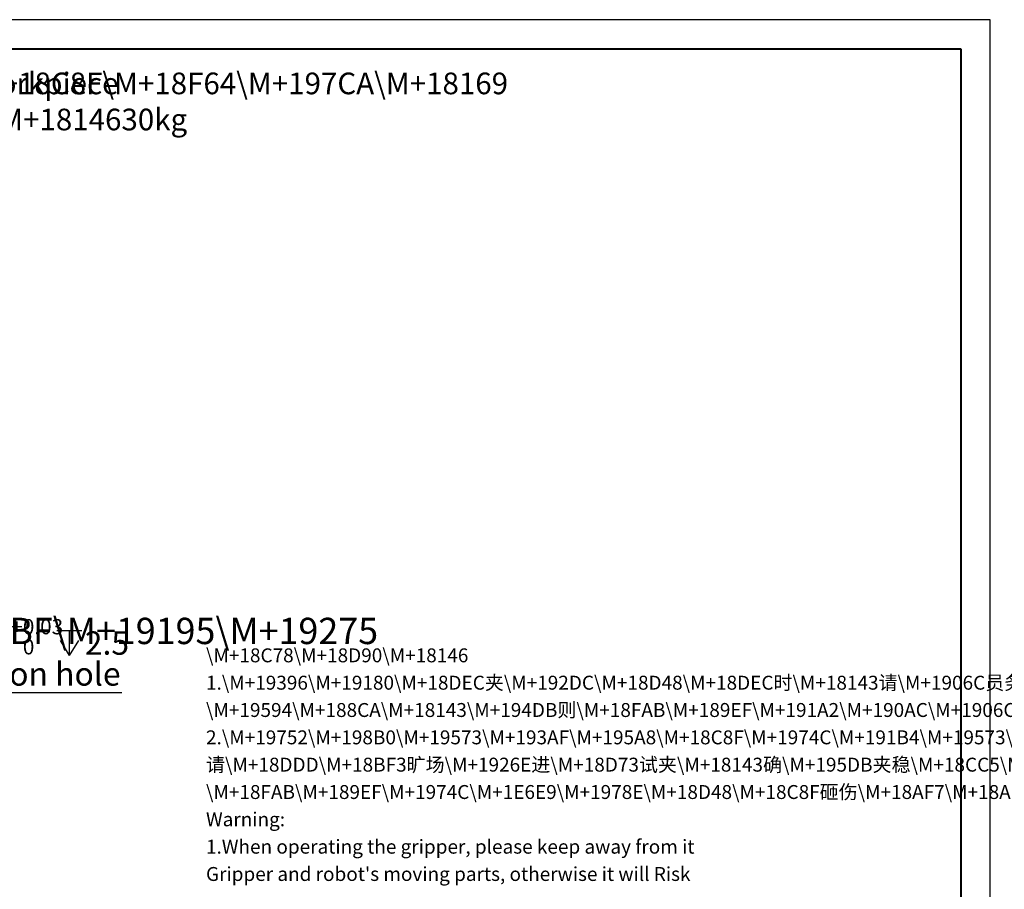
# Model space of a CAD drawing. Units: millimetres. Extents: x 0 to 637, y -1 to 558.
# Drawn here: x 254 to 422, y 148 to 297 of the extents above; entities that cross this region are included whole.
import ezdxf

# ---------------------------------------------------------------- set-up
doc = ezdxf.new("R2010")
doc.units = ezdxf.units.MM
doc.layers.add('图框', color=179, linetype='Continuous')
doc.styles.add('SLDTEXTSTYLE0', font='TXT', dxfattribs={"width": 0.7, "bigfont": 'bigfont'})
doc.styles.add('SLDTEXTSTYLE1', font='TXT', dxfattribs={"width": 0.7})
doc.dimstyles.new('SLDDIMSTYLE9', dxfattribs={"dimtxt": 4, "dimasz": 3, "dimexe": 0, "dimexo": 0.0625, "dimgap": 1, "dimtad": 0, "dimtih": 1, "dimtoh": 1, "dimlfac": 3.5, "dimrnd": 1e-09, "dimzin": 12, "dimdsep": 46, "dimtxsty": 'SLDTEXTSTYLE1', "dimblk1": 'NONE', "dimsah": 1, "dimcen": 0, "dimadec": 0, "dimazin": 3, "dimtol": 1, "dimtp": 0.025, "dimtfac": 1, "dimtmove": 0, "dimatfit": 3, "dimldrblk": 'NONE', "dimfxl": 0, "dimfrac": 2, "dimtolj": 1, "dimarcsym": 0})

# ---------------------------------------------------------------- blocks, each defined once
blk = doc.blocks.new('SW_NOTE_0')
at = {"layer": '图框', "color": 0, "attachment_point": 1}
for s, insert, char_height, style in [('\\M+18C78\\M+18D90\\M+18146', (0, 3.07), 2.3813, 'SLDTEXTSTYLE0'), ('1.\\M+19396\\M+19180\\M+18DEC夹\\M+192DC\\M+18D48\\M+18DEC时\\M+18143请\\M+1906C员务\\M+1954B远离夹\\M+192DC\\M+19861\\M+18AF7\\M+18AED\\M+1906C\\M+19349\\M+18A88动', (0, -1.61), 2.38125, 'SLDTEXTSTYLE0'), ('\\M+19594\\M+188CA\\M+18143\\M+194DB则\\M+18FAB\\M+189EF\\M+191A2\\M+190AC\\M+1906C\\M+19067伤\\M+18A51\\M+19349险\\M+18147', (0, -6.28), 2.38125, 'SLDTEXTSTYLE0'), ('2.\\M+19752\\M+198B0\\M+19573\\M+193AF\\M+195A8\\M+18C8F\\M+1974C\\M+191B4\\M+19573\\M+193AF\\M+19349\\M+19680\\M+18E43\\M+18C6E\\M+19094\\M+18143\\M+19396\\M+18F89\\M+18E9F夹\\M+18E9D\\M+18D48\\M+18C8F时\\M+18143', (0, -10.96), 2.38125, 'SLDTEXTSTYLE0'), ('请\\M+18DDD\\M+18BF3旷场\\M+1926E进\\M+18D73试夹\\M+18143确\\M+195DB夹稳\\M+18CC5\\M+18D40\\M+195FB\\M+189C2\\M+19195\\M+18AF7\\M+18D48\\M+18DEC\\M+18143\\M+194DB则', (0, -15.63), 2.38125, 'SLDTEXTSTYLE0'), ('\\M+18FAB\\M+189EF\\M+1974C\\M+1E6E9\\M+1978E\\M+18D48\\M+18C8F砸伤\\M+18AF7\\M+18AED\\M+188BD\\M+1906C员\\M+19349风险', (0, -20.31), 2.38125, 'SLDTEXTSTYLE0'), ('Warning:', (0, -24.98), 2.381, 'SLDTEXTSTYLE1'), ('1.When operating the gripper, please keep away from it', (0, -29.66), 2.3813, 'SLDTEXTSTYLE1'), ("Gripper and robot's moving parts, otherwise it will Risk", (0, -34.33), 2.3813, 'SLDTEXTSTYLE1')]:
    blk.add_mtext(s, dxfattribs=dict(at, insert=insert, char_height=char_height, style=style))
blk = doc.blocks.new('SW_NOTE_2')
at = {"layer": '图框', "color": 0, "char_height": 3.7042, "attachment_point": 1, "style": 'SLDTEXTSTYLE0'}
for s, insert in [('\\M+18C9A议\\M+19349\\M+18D48\\M+18C8F\\M+18F64\\M+197CA\\M+18169', (0, 4.77)), ('Recommended workpiece weight\\M+1816A\\M+1814630kg', (39.57, 4.77))]:
    blk.add_mtext(s, dxfattribs=dict(at, insert=insert))
blk = doc.blocks.new('SW_SYMBOL_HOLE_DEPTH')
at = {"layer": '图框', "color": 0}
for p, q in [((0, 875), (800, 875)), ((400, 875), (400, 75)), ((100, 555), (400, 75)), ((700, 555), (400, 75))]:
    blk.add_line(p, q, dxfattribs=at)
blk = doc.blocks.new('_D_35')
at = {"layer": '图框'}
for p, q in [((211.88, 164.84), (228.98, 181.94)), ((228.98, 181.94), (271.43, 181.94)), ((208.65, 161.61), (211.88, 164.84))]:
    blk.add_line(p, q, dxfattribs=at)
blk.add_solid([(211.88, 164.84), (214.36, 166.6), (213.64, 167.32)], dxfattribs=at)
at = {"layer": '图框', "xscale": 0.005290909090909091, "yscale": 0.005290909090909091, "zscale": 0.005290909090909091}
blk.add_blockref('SW_SYMBOL_HOLE_DEPTH', (260.31, 187.87), dxfattribs=at)
at = {"layer": '图框', "attachment_point": 1, "style": 'SLDTEXTSTYLE1'}
for s, insert, char_height in [('+', (252.5, 194.47), 2.6), ('0.03', (254.48, 194.47), 2.6), ('3*2-', (230.23, 192.38), 4), ('%%c', (240.62, 192.38), 4), ('16', (245.65, 192.38), 4), ('2.5', (265.07, 192.38), 4), ('0', (254.48, 191.03), 2.6), ('Location hole', (236.46, 187.09), 4)]:
    blk.add_mtext(s, dxfattribs=dict(at, insert=insert, char_height=char_height))
blk = doc.blocks.new('_NONE')

msp = doc.modelspace()

# ---------------------------------------------------------------- linework, layer by layer
at = {"layer": '图框', "color": 7}
for p, q in [((420, 297.000003), (0, 297.000003)), ((420, 0), (420, 297.000003))]:
    msp.add_line(p, q, dxfattribs=at)
at = {"layer": '图框', "color": 7, "lineweight": 40}
for p, q in [((415.000005, 291.984689), (25.000005, 291.984689)), ((415.000005, 4.984686), (415.000005, 291.984689))]:
    msp.add_line(p, q, dxfattribs=at)

# ---------------------------------------------------------------- block references
at = {"layer": '图框'}
for name, p in [('SW_NOTE_2', (169.617802, 283.183894)), ('SW_NOTE_0', (285.81247, 186.392855))]:
    msp.add_blockref(name, p, dxfattribs=at)

# ---------------------------------------------------------------- texts
at = {"layer": '图框', "insert": (197.169653, 194.695761), "char_height": 4.5, "attachment_point": 1, "style": 'SLDTEXTSTYLE0'}
msp.add_mtext('带\\M+19084\\M+197BF\\M+19195\\M+19275', dxfattribs=at)

# ---------------------------------------------------------------- dimensions: what is measured, and where the dimension line sits
at = {"layer": '图框'}
dim = msp.add_diameter_dim_2p(p1=(208.64716, 161.608244), p2=(211.879648, 164.840732), text='3*2-<>{\\fGDT;x}2.5\\PLocation hole', dimstyle='SLDDIMSTYLE9', dxfattribs=at)
dim.commit()
dim.dimension.update_dxf_attribs({"geometry": '_D_35', "text_midpoint": (250.829937, 188.245607), "dimtype": 163})

doc.saveas('drawing.dxf')
